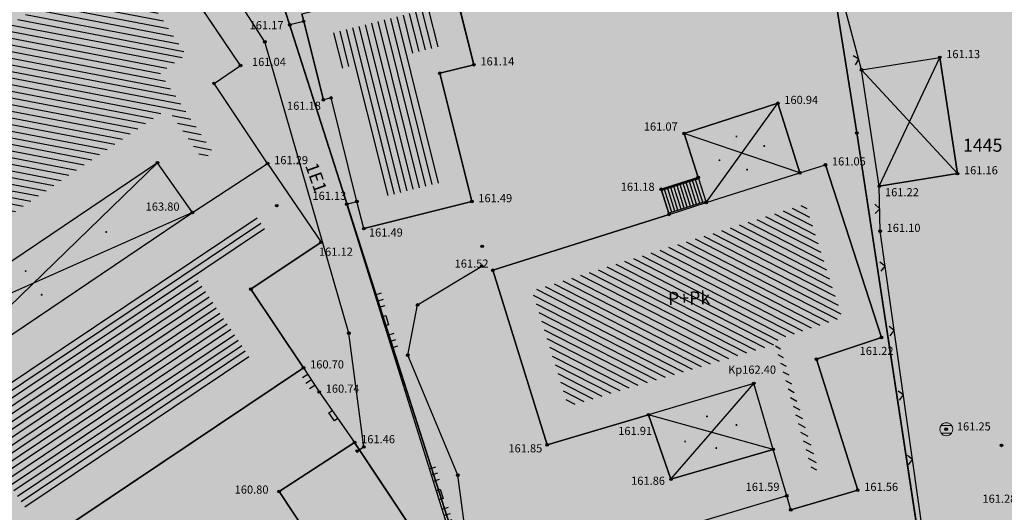
# Model space of a CAD drawing. Units: inches. Extents: x 7526394 to 7528565, y 4825980 to 4826747.
# Drawn here: x 7526697 to 7526734, y 4826070 to 4826088 of the extents above; entities that cross this region are included whole.
import ezdxf
from ezdxf.enums import TextEntityAlignment as Align

# ---------------------------------------------------------------- set-up
doc = ezdxf.new("R2010")
doc.units = ezdxf.units.IN
doc.header["$LTSCALE"] = 0.25
doc.header["$MEASUREMENT"] = 0
doc.header["$PDMODE"] = 32
doc.header["$PDSIZE"] = 0.1
doc.layers.add('101_parcele_granica', color=7, linetype='Continuous', lineweight=30)
doc.layers.add('103_parcele_pl', color=7, linetype='Continuous', lineweight=30)
for name, color, linetype in [('102_parcele_brojevi', 7, 'Continuous'), ('104_objekti_granice', 1, 'Continuous'), ('105_objekti_pl', 7, 'Continuous'), ('106_objekti_srafure', 1, 'Continuous'), ('107_detalj_linije', 1, 'Continuous'), ('108_topografski_znaci', 1, 'Continuous'), ('109 електро', 1, 'Continuous'), ('115_katastarske_tacke', 7, 'Continuous'), ('120_detaljne_tacke', 1, 'Continuous'), ('120_detaljne_tacke_3d', 3, 'Continuous'), ('124_geo_tekst', 1, 'Continuous'), ('D_tacke_konstruisane', 1, 'Continuous'), ('kota_poda', 7, 'Continuous')]:
    doc.layers.add(name, color=color, linetype=linetype)
for name, color, linetype, true_color in [('121_detaljne_kote', 7, 'Continuous', 0x992a00), ('127 телефон', 7, 'Continuous', 0x9900ff), ('152_stanovanje_SRAFURA', 7, 'Continuous', 0xf3e17c)]:
    doc.layers.add(name, color=color, linetype=linetype, true_color=true_color)
doc.styles.add('CIRILICA', font='txt')
doc.styles.add('GEORGIA', font='georgia.ttf')
doc.styles.add('OZNP', font='timesi.ttf')
doc.styles.add('TIMES-Cirilica', font='txt')

# ---------------------------------------------------------------- blocks, each defined once
blk = doc.blocks.new('T62-04')
at = {"layer": '108_topografski_znaci', "linetype": 'Continuous', "lineweight": 9}
for p, q in [((-0.8, 0.6), (0.8, 0.6)), ((0.8, -0.6), (-0.8, -0.6))]:
    blk.add_line(p, q, dxfattribs=at)
blk.add_circle((0, 0), 0.05, dxfattribs=at)
for start, end in [(143.1301, 216.8699), (36.8699, 143.1301), (323.1301, 36.8699), (216.8699, 323.1301)]:
    blk.add_arc((0, 0), 1, start, end, dxfattribs=at)
at = {"layer": '108_topografski_znaci', "linetype": 'Continuous'}
for points in [[(-0.05, 0), (-0.04, -0.04), (-0.04, 0.04)], [(-0.04, 0.04), (0, -0.05), (0, 0.05)], [(0, -0.05), (-0.04, 0.04), (-0.04, -0.04)], [(0, 0.05), (0.04, -0.04), (0.04, 0.04)], [(0.04, -0.04), (0, 0.05), (0, -0.05)], [(0.05, 0), (0.04, 0.04), (0.04, -0.04)]]:
    blk.add_solid(points, dxfattribs=at)
blk = doc.blocks.new('TK117')
at = {"layer": '108_topografski_znaci', "linetype": 'Continuous'}
for p, q in [((-0.71, 0.71), (0, 0)), ((0, 0), (0.71, 0.71))]:
    blk.add_line(p, q, dxfattribs=at)
blk = doc.blocks.new('CIG1000')
for p, q in [((-3, 7.5), (3, 7.5)), ((-3, -7.5), (-3, 7.5)), ((3, 7.5), (3, -7.5)), ((3, -7.5), (-3, -7.5))]:
    blk.add_line(p, q)
blk = doc.blocks.new('TK120AB')
at = {"layer": '108_topografski_znaci', "linetype": 'Continuous'}
for p, q in [((-4.25, 0), (-4.25, 1)), ((-3.25, 0), (-3.25, 1)), ((-2.25, 0), (-2.25, 1)), ((2.25, 0), (2.25, 1)), ((3.25, 0), (3.25, 1)), ((4.25, 0), (4.25, 1))]:
    blk.add_line(p, q, dxfattribs=at)
at = {"layer": '108_topografski_znaci', "xscale": 0.1, "yscale": 0.1, "zscale": 0.1, "rotation": 90.00000000000004}
blk.add_blockref('CIG1000', (0, 0.3), dxfattribs=at)
blk = doc.blocks.new('PIKIR')
at = {"const_width": 0.15}
blk.add_lwpolyline([(-0.07, 0, 1), (0.08, 0, 1)], format="xyb", close=True, dxfattribs=at)
blk = doc.blocks.new('TK112_1')
at = {"layer": '108_topografski_znaci', "xscale": 0.1, "yscale": 0.1, "zscale": 0.1}
blk.add_blockref('CIG1000', (0, 0), dxfattribs=at)
blk = doc.blocks.new('TK120X')
at = {"layer": '108_topografski_znaci', "linetype": 'Continuous'}
for p, q in [((-1, 0), (-1, 1)), ((0, 0), (0, 1)), ((1, 0), (1, 1))]:
    blk.add_line(p, q, dxfattribs=at)

msp = doc.modelspace()

# ---------------------------------------------------------------- hatches: boundary and pattern name
at = {"layer": '106_objekti_srafure'}
h = msp.add_hatch(dxfattribs=at)
h.set_pattern_fill('U', color=256, scale=0.25, angle=169.1336, style=0, pattern_type=0)
h.set_pattern_definition([(169.133566716, (0, 0), (-0.0471300325854, -0.245517331422), [])])
h.paths.add_polyline_path([(7526685.839, 4826058.58), (7526685.02, 4826060.021), (7526683.43, 4826062.301), (7526682.085, 4826064.667), (7526681.744, 4826064.365), (7526679.82, 4826067.31), (7526679.55, 4826067.123), (7526677.577, 4826070.077), (7526677.365, 4826069.945), (7526676.599, 4826071.18), (7526675.177, 4826072.885), (7526675.045, 4826072.809), (7526674.448, 4826073.71), (7526701.437, 4826091.66), (7526702.072, 4826090.729), (7526701.067, 4826090.052), (7526703.067, 4826087.086), (7526702.053, 4826086.402), (7526704.098, 4826083.348), (7526703.696, 4826083.087), (7526702.342, 4826085.017), (7526689.034, 4826076.039), (7526696.115, 4826065.412)])
h = msp.add_hatch(dxfattribs=at)
h.set_pattern_fill('U', color=256, scale=0.25, angle=104.0687, style=0, pattern_type=0)
h.set_pattern_definition([(104.0687240177, (0, 0), (-0.242501213158, -0.0607713881446), [])])
h.paths.add_polyline_path([(7526710.607, 4826081.633), (7526709.351, 4826086.647), (7526709.057, 4826086.573), (7526708.716, 4826087.935), (7526712.532, 4826088.892), (7526712.897, 4826087.437), (7526711.584, 4826087.108), (7526712.817, 4826082.187)])
h = msp.add_hatch(dxfattribs=at)
h.set_pattern_fill('U', color=256, scale=0.25, angle=152.8258, style=0, pattern_type=0)
h.set_pattern_definition([(152.825758696, (0, 0), (-0.1141745055885, -0.2224054456924), [])])
h.paths.add_polyline_path([(7526717.723, 4826073.608), (7526716.341, 4826078.037), (7526726.836, 4826081.366), (7526728.251, 4826077.002), (7526725.772, 4826076.175), (7526727.338, 4826071.188), (7526727.097, 4826071.117), (7526725.673, 4826075.974)])
h = msp.add_hatch(dxfattribs=at)
h.set_pattern_fill('U', color=256, scale=0.25, angle=213.8207, style=0, pattern_type=0)
h.set_pattern_definition([(213.820662733, (0, 0), (0.1391488148784, -0.207695949209), [])])
h.paths.add_polyline_path([(7526696.873, 4826069.719), (7526694.517, 4826073.305), (7526705.775, 4826080.861), (7526706.151, 4826080.306), (7526703.468, 4826078.508), (7526705.489, 4826075.491)])
at = {"layer": '152_stanovanje_SRAFURA'}
h = msp.add_hatch(color=256, dxfattribs=at)
h.dxf.hatch_style = 1
h.paths.add_polyline_path([(7526573.85, 4826190.95), (7526578.83, 4826196.85), (7526584.2, 4826203.41), (7526592.73, 4826213.33), (7526593.06, 4826213.71), (7526601.99, 4826224.6), (7526610.82, 4826234.78), (7526612.49, 4826236.9), (7526613.2, 4826237.8), (7526616.42, 4826241.23), (7526623.93, 4826249.93), (7526625.22, 4826251.46), (7526633.12, 4826260.66), (7526644.03, 4826273.6), (7526645.83, 4826275.32), (7526650.34, 4826268.96), (7526654.84, 4826262.61), (7526664.08, 4826249.58), (7526668.62, 4826242.99), (7526673.12, 4826236.46), (7526676.97, 4826231.01), (7526679.62, 4826227.26), (7526685.23, 4826219.13), (7526687.24, 4826216.31), (7526692.66, 4826208.7), (7526694.29, 4826206.41), (7526695.52, 4826204.69), (7526699.97, 4826198.34), (7526704.2, 4826192.29), (7526705.57, 4826190.35), (7526710.15, 4826183.83), (7526711.38, 4826182.15), (7526714.22, 4826178.06), (7526715.25, 4826176.58), (7526718.61, 4826171.76), (7526718.92, 4826171.35), (7526723.19, 4826165.24), (7526724.71, 4826162.97), (7526725.85, 4826161.33), (7526733.67, 4826150.23), (7526735.09, 4826148.28), (7526739.24, 4826142.39), (7526739.47, 4826142.06), (7526741.78, 4826138.81), (7526745.18, 4826134), (7526748.78, 4826128.91), (7526752.5, 4826123.66), (7526761.63, 4826110.67), (7526763.96, 4826107.36), (7526771.07, 4826097.51), (7526779.83, 4826084.86), (7526785.26, 4826077.09), (7526787.63, 4826073.63), (7526787.81, 4826072.97), (7526787.7, 4826072.18), (7526787.25, 4826071.56), (7526783.12, 4826069.96), (7526783.264, 4826069.723), (7526775.15, 4826066.7), (7526768.93, 4826064.31), (7526758.16, 4826060.18), (7526747.36, 4826055.89), (7526734.38, 4826050.51), (7526720.72, 4826045.54), (7526708.59, 4826041.21), (7526701.21, 4826038.77), (7526699.53, 4826038.44), (7526698.82, 4826038.4), (7526697.93, 4826038.71), (7526696.98, 4826039.23), (7526696.11, 4826039.86), (7526695.62, 4826040.44), (7526686.47, 4826052.414), (7526684.05, 4826054.88), (7526682.29, 4826057.06), (7526679.94, 4826059.97), (7526669.72, 4826072.62), (7526665.19, 4826078.4), (7526659.86, 4826085.2), (7526652.75, 4826093.69), (7526648.94, 4826098.57), (7526645.16, 4826103.42), (7526645.53, 4826103.86), (7526642.21, 4826107.78), (7526642.02, 4826107.63), (7526638, 4826112.56), (7526638.13, 4826112.68), (7526635.75, 4826115.55), (7526634.99, 4826116.51), (7526633.71, 4826117.98), (7526630.44, 4826122.22), (7526627.78, 4826125.56), (7526627.68, 4826125.48), (7526624.79, 4826129.28), (7526624.14, 4826128.94), (7526609.75, 4826146.63), (7526609.71, 4826147.01), (7526603.34, 4826155.07), (7526599.85, 4826159.48), (7526594.4, 4826165.73), (7526593.69, 4826166.61), (7526591.39, 4826169.47), (7526588.44, 4826173.13), (7526585.11, 4826177.54)])

# ---------------------------------------------------------------- linework, layer by layer
at = {"layer": '101_parcele_granica'}
for p, q in [((7526725.75, 4826103.33), (7526728.82, 4826084.09)), ((7526713.79, 4826067.16), (7526704.62, 4826095.79)), ((7526728.82, 4826084.09), (7526732.85, 4826057.63))]:
    msp.add_line(p, q, dxfattribs=at)
at = {"layer": '103_parcele_pl'}
for points in [[(7526725.75, 4826103.33), (7526728.82, 4826084.09), (7526732.85, 4826057.63), (7526734.38, 4826050.51), (7526747.36, 4826055.89), (7526747.12, 4826056.79), (7526746.53, 4826060.65), (7526743.84, 4826078.43), (7526741.84, 4826091.68), (7526741.6, 4826093.26), (7526740.86, 4826097.91), (7526740.25, 4826101.79), (7526740.04, 4826103.13), (7526737.66, 4826118.07), (7526724.76, 4826109.49)], [(7526708.97, 4826098.68), (7526708.22, 4826098.18), (7526704.62, 4826095.79), (7526713.79, 4826067.16), (7526716.96, 4826057.52), (7526720.72, 4826045.54), (7526734.38, 4826050.51), (7526732.85, 4826057.63), (7526728.82, 4826084.09), (7526725.75, 4826103.33), (7526724.76, 4826109.49), (7526720.73, 4826106.73), (7526717.21, 4826104.34)], [(7526694.79, 4826089.27), (7526691.95, 4826087.39), (7526681.4, 4826080.38), (7526672.18, 4826074.21), (7526670.75, 4826073.29), (7526669.72, 4826072.62), (7526679.94, 4826059.97), (7526682.29, 4826057.06), (7526684.05, 4826054.88), (7526691.97, 4826060.54), (7526696.01, 4826063.49), (7526696.78, 4826064.1), (7526700.29, 4826059.66), (7526700.47, 4826059.43), (7526709.61, 4826064.77), (7526713.79, 4826067.16), (7526704.62, 4826095.79), (7526703.22, 4826094.87), (7526700.62, 4826093.14), (7526696.12, 4826090.15)]]:
    msp.add_lwpolyline(points, close=True, dxfattribs=at)
at = {"layer": '104_objekti_granice'}
for p, q in [((7526714.11, 4826086.71), (7526713.259, 4826090.105)), ((7526705.149, 4826086.681), (7526703.149, 4826089.646)), ((7526707.502, 4826088.662), (7526707.575, 4826088.374)), ((7526707.575, 4826088.374), (7526708.33, 4826085.36)), ((7526729, 4826086.51), (7526732, 4826086.99)), ((7526732.68, 4826082.53), (7526732, 4826086.99)), ((7526704.131, 4826085.994), (7526705.149, 4826086.681)), ((7526712.797, 4826086.381), (7526714.11, 4826086.71)), ((7526714.03, 4826081.46), (7526712.797, 4826086.381)), ((7526729.68, 4826082.05), (7526729, 4826086.51)), ((7526706.19, 4826082.92), (7526704.131, 4826085.994)), ((7526708.624, 4826085.434), (7526708.33, 4826085.36)), ((7526709.62, 4826081.458), (7526708.624, 4826085.434)), ((7526725.78, 4826085.23), (7526722.19, 4826084.07)), ((7526726.627, 4826082.558), (7526725.78, 4826085.23)), ((7526722.19, 4826084.07), (7526722.725, 4826082.382)), ((7526701.96, 4826082.95), (7526691.11, 4826075.63)), ((7526703.3, 4826081.04), (7526701.96, 4826082.95)), ((7526703.3, 4826081.04), (7526706.19, 4826082.92)), ((7526706.19, 4826082.92), (7526708.24, 4826079.9)), ((7526726.627, 4826082.558), (7526727.61, 4826082.87)), ((7526729.76, 4826076.24), (7526727.61, 4826082.87)), ((7526723.031, 4826081.418), (7526726.627, 4826082.558)), ((7526729.68, 4826082.05), (7526732.68, 4826082.53)), ((7526722.725, 4826082.382), (7526721.3, 4826081.93)), ((7526722.725, 4826082.382), (7526723.031, 4826081.418)), ((7526721.3, 4826081.93), (7526721.606, 4826080.966)), ((7526709.88, 4826080.42), (7526709.62, 4826081.458)), ((7526709.88, 4826080.42), (7526714.03, 4826081.46)), ((7526721.606, 4826080.966), (7526723.031, 4826081.418)), ((7526692.45, 4826073.72), (7526703.3, 4826081.04)), ((7526721.606, 4826080.966), (7526714.84, 4826078.82)), ((7526705.549, 4826078.097), (7526708.24, 4826079.9)), ((7526714.84, 4826078.82), (7526716.93, 4826072.12)), ((7526707.57, 4826075.08), (7526705.549, 4826078.097)), ((7526727.27, 4826075.41), (7526729.76, 4826076.24)), ((7526728.85, 4826070.38), (7526727.27, 4826075.41)), ((7526696.45, 4826067.63), (7526707.57, 4826075.08)), ((7526724.86, 4826074.48), (7526720.816, 4826073.278)), ((7526725.602, 4826071.949), (7526724.86, 4826074.48)), ((7526716.93, 4826072.12), (7526720.816, 4826073.278)), ((7526720.816, 4826073.278), (7526721.68, 4826070.8)), ((7526721.68, 4826070.8), (7526725.602, 4826071.949)), ((7526726.125, 4826070.167), (7526725.602, 4826071.949)), ((7526726.283, 4826069.629), (7526728.85, 4826070.38)), ((7526726.283, 4826069.629), (7526726.125, 4826070.167))]:
    msp.add_line(p, q, dxfattribs=at)
at = {"layer": '105_objekti_pl'}
for points in [[(7526709.88, 4826080.42), (7526709.62, 4826081.458), (7526708.624, 4826085.434), (7526708.33, 4826085.36), (7526707.575, 4826088.374), (7526707.502, 4826088.662), (7526713.259, 4826090.105), (7526714.11, 4826086.71), (7526712.797, 4826086.381), (7526714.03, 4826081.46), (7526709.88, 4826080.42)], [(7526698.19, 4826064.99), (7526696.45, 4826067.63), (7526692.45, 4826073.72), (7526703.3, 4826081.04), (7526706.19, 4826082.92), (7526704.131, 4826085.994), (7526705.149, 4826086.681), (7526703.149, 4826089.646)], [(7526729.68, 4826082.05), (7526729, 4826086.51), (7526732, 4826086.99), (7526732.68, 4826082.53), (7526729.68, 4826082.05)], [(7526726.283, 4826069.629), (7526726.125, 4826070.167), (7526725.602, 4826071.949), (7526721.68, 4826070.8), (7526720.816, 4826073.278), (7526716.93, 4826072.12), (7526714.84, 4826078.82), (7526721.606, 4826080.966), (7526721.3, 4826081.93), (7526722.725, 4826082.382), (7526722.19, 4826084.07), (7526725.78, 4826085.23), (7526726.627, 4826082.558), (7526727.61, 4826082.87), (7526729.76, 4826076.24), (7526727.27, 4826075.41), (7526728.85, 4826070.38), (7526726.283, 4826069.629)], [(7526696.45, 4826067.63), (7526692.45, 4826073.72), (7526703.3, 4826081.04), (7526706.19, 4826082.92), (7526708.24, 4826079.9), (7526705.549, 4826078.097), (7526707.57, 4826075.08), (7526696.45, 4826067.63)], [(7526706.63, 4826070.33), (7526709.53, 4826072.21), (7526712.38, 4826067.92), (7526709.48, 4826066.04), (7526709.417, 4826066.134), (7526706.63, 4826070.33)]]:
    msp.add_lwpolyline(points, dxfattribs=at)
at = {"layer": '106_objekti_srafure'}
for p, q in [((7526729.68, 4826082.05), (7526732, 4826086.99)), ((7526729, 4826086.51), (7526732.68, 4826082.53)), ((7526723.031, 4826081.418), (7526725.78, 4826085.23)), ((7526726.627, 4826082.558), (7526722.19, 4826084.07)), ((7526692.45, 4826073.72), (7526701.96, 4826082.95)), ((7526703.3, 4826081.04), (7526691.11, 4826075.63)), ((7526721.68, 4826070.8), (7526724.86, 4826074.48)), ((7526725.602, 4826071.949), (7526720.816, 4826073.278))]:
    msp.add_line(p, q, dxfattribs=at)
at = {"layer": '107_detalj_linije'}
for p, q in [((7526707.04, 4826088.24), (7526704.53, 4826095.61)), ((7526729, 4826086.51), (7526727.48, 4826092.16)), ((7526707.575, 4826088.374), (7526707.04, 4826088.24)), ((7526729.71, 4826080.32), (7526729.68, 4826082.05)), ((7526709.23, 4826081.36), (7526709.62, 4826081.458)), ((7526713.87, 4826066.54), (7526709.23, 4826081.36)), ((7526731.5, 4826067.75), (7526729.71, 4826080.32)), ((7526707.57, 4826075.08), (7526708.17, 4826074.15)), ((7526708.17, 4826074.15), (7526709.53, 4826072.21)), ((7526726.125, 4826070.167), (7526718.15, 4826067.78))]:
    msp.add_line(p, q, dxfattribs=at)
at = {"layer": '108_topografski_znaci'}
for p, q in [((7526721.3, 4826081.93), (7526722.725, 4826082.382)), ((7526722.74, 4826082.334), (7526721.315, 4826081.882)), ((7526722.067, 4826081.165), (7526721.792, 4826082.033)), ((7526722.186, 4826081.202), (7526721.911, 4826082.071)), ((7526722.306, 4826081.24), (7526722.03, 4826082.109)), ((7526722.425, 4826081.278), (7526722.149, 4826082.147)), ((7526722.544, 4826081.316), (7526722.268, 4826082.185)), ((7526722.663, 4826081.354), (7526722.387, 4826082.222)), ((7526722.782, 4826081.391), (7526722.507, 4826082.26)), ((7526722.901, 4826081.429), (7526722.626, 4826082.298)), ((7526722.725, 4826082.382), (7526722.74, 4826082.334)), ((7526721.71, 4826081.051), (7526721.434, 4826081.92)), ((7526721.829, 4826081.089), (7526721.553, 4826081.958)), ((7526721.948, 4826081.127), (7526721.673, 4826081.996)), ((7526723.016, 4826081.465), (7526721.591, 4826081.013)), ((7526721.606, 4826080.966), (7526723.031, 4826081.418)), ((7526709.53, 4826072.21), (7526706.63, 4826070.33)), ((7526712.38, 4826067.92), (7526709.53, 4826072.21)), ((7526706.63, 4826070.33), (7526709.417, 4826066.134))]:
    msp.add_line(p, q, dxfattribs=at)
at = {"layer": '109 електро'}
for p, q in [((7526706.08, 4826087.59), (7526701.98, 4826094.02)), ((7526709.31, 4826076.41), (7526706.08, 4826087.59)), ((7526709.884, 4826072.041), (7526709.31, 4826076.41)), ((7526709.633, 4826071.884), (7526709.884, 4826072.041))]:
    msp.add_line(p, q, dxfattribs=at)
for p in [(7526706.08, 4826087.59), (7526709.31, 4826076.41), (7526709.633, 4826071.884), (7526709.884, 4826072.041)]:
    msp.add_point(p, dxfattribs=at)
at = {"layer": '115_katastarske_tacke'}
msp.add_point((7526728.82, 4826084.09), dxfattribs=at)
at = {"layer": '120_detaljne_tacke'}
for p in [(7526707.04, 4826088.24), (7526732, 4826086.99), (7526705.149, 4826086.681), (7526714.11, 4826086.71), (7526708.33, 4826085.36), (7526725.78, 4826085.23), (7526722.19, 4826084.07), (7526706.19, 4826082.92), (7526727.61, 4826082.87), (7526732.68, 4826082.53), (7526729.68, 4826082.05), (7526721.3, 4826081.93), (7526709.23, 4826081.36), (7526714.03, 4826081.46), (7526703.3, 4826081.04), (7526709.88, 4826080.42), (7526729.71, 4826080.32), (7526708.24, 4826079.9), (7526714.84, 4826078.82), (7526729.76, 4826076.24), (7526707.57, 4826075.08), (7526724.86, 4826074.48), (7526708.17, 4826074.15), (7526720.816, 4826073.278), (7526732.25, 4826072.72), (7526709.53, 4826072.21), (7526716.93, 4826072.12), (7526721.68, 4826070.8), (7526706.63, 4826070.33), (7526728.85, 4826070.38), (7526726.125, 4826070.167), (7526726.283, 4826069.629)]:
    msp.add_point(p, dxfattribs=at)
at = {"layer": '120_detaljne_tacke_3d'}
for p in [(7526707.04, 4826088.24), (7526732, 4826086.99), (7526705.149, 4826086.681), (7526714.11, 4826086.71), (7526708.33, 4826085.36), (7526725.78, 4826085.23), (7526722.19, 4826084.07), (7526706.19, 4826082.92), (7526727.61, 4826082.87), (7526732.68, 4826082.53), (7526729.68, 4826082.05), (7526721.3, 4826081.93), (7526706.54, 4826081.3), (7526706.54, 4826081.3), (7526706.54, 4826081.3), (7526709.23, 4826081.36), (7526714.03, 4826081.46), (7526703.3, 4826081.04), (7526709.88, 4826080.42), (7526729.71, 4826080.32), (7526708.24, 4826079.9), (7526714.43, 4826079.74), (7526714.43, 4826079.74), (7526714.84, 4826078.82), (7526729.76, 4826076.24), (7526707.57, 4826075.08), (7526724.86, 4826074.48), (7526708.17, 4826074.15), (7526720.816, 4826073.278), (7526732.25, 4826072.72), (7526709.53, 4826072.21), (7526716.93, 4826072.12), (7526734.37, 4826072.1), (7526734.37, 4826072.1), (7526721.68, 4826070.8), (7526706.63, 4826070.33), (7526728.85, 4826070.38), (7526726.125, 4826070.167), (7526726.283, 4826069.629)]:
    msp.add_point(p, dxfattribs=at)
at = {"layer": '127 телефон'}
for p, q in [((7526711.95, 4826077.49), (7526714.41, 4826078.98)), ((7526711.57, 4826075.56), (7526711.95, 4826077.49)), ((7526713.49, 4826070.96), (7526711.57, 4826075.56)), ((7526714.16, 4826066.03), (7526713.49, 4826070.96))]:
    msp.add_line(p, q, dxfattribs=at)
for p in [(7526714.41, 4826078.98), (7526711.95, 4826077.49), (7526711.57, 4826075.56), (7526713.49, 4826070.96)]:
    msp.add_point(p, dxfattribs=at)
at = {"layer": 'D_tacke_konstruisane'}
for p in [(7526707.575, 4826088.374), (7526729, 4826086.51), (7526712.797, 4826086.381), (7526704.131, 4826085.994), (7526708.624, 4826085.434), (7526701.96, 4826082.95), (7526722.725, 4826082.382), (7526726.627, 4826082.558), (7526709.62, 4826081.458), (7526723.031, 4826081.418), (7526721.606, 4826080.966), (7526705.549, 4826078.097), (7526727.27, 4826075.41), (7526725.602, 4826071.949)]:
    msp.add_point(p, dxfattribs=at)

# ---------------------------------------------------------------- block references
at = {"layer": '106_objekti_srafure', "xscale": 0.25, "yscale": 0.25, "zscale": 0.25}
for p in [(7526724.194, 4826083.955), (7526725.26, 4826083.589), (7526723.541, 4826083.044), (7526724.602, 4826082.68), (7526699.99, 4826080.289), (7526696.9, 4826078.788), (7526697.51, 4826077.882), (7526723.059, 4826073.213), (7526724.191, 4826072.884), (7526722.223, 4826072.25), (7526723.418, 4826071.998)]:
    msp.add_blockref('PIKIR', p, dxfattribs=at)
at = {"layer": '108_topografski_znaci'}
for name, p, xscale, yscale, zscale, rotation in [('TK117', (7526728.889, 4826086.921), 0.2500000000988461, 0.2500000000988461, 0.2500000000988461, 105.0575775118975), ('TK117', (7526729.695, 4826081.185), 0.2499999997668772, 0.2499999997668772, 0.2499999997668772, 90.99346899321122), ('TK117', (7526729.9, 4826078.985), 0.2500000001188658, 0.2500000001188658, 0.2500000001188658, 98.10457526719232), ('TK120AB', (7526710.638, 4826076.864), 0.2500000001336613, 0.2500000001336613, 0.2500000001336613, 287.3848382254812), ('TK117', (7526730.253, 4826076.51), 0.2500000001188658, 0.2500000001188658, 0.2500000001188658, 98.10457526719232), ('TK120X', (7526707.87, 4826074.615), 0.2499999997881292, 0.2499999997881292, 0.2499999997881292, 122.8285416930561), ('TK117', (7526730.605, 4826074.035), 0.2500000001188658, 0.2500000001188658, 0.2500000001188658, 98.10457526719232), ('TK112_1', (7526708.715, 4826073.243), 0.2499999998205945, 0.2499999998205945, 0.2499999998205945, 35.03164378448107), ('TK117', (7526730.957, 4826071.56), 0.2500000001188658, 0.2500000001188658, 0.2500000001188658, 98.10457526719232), ('TK120AB', (7526712.726, 4826070.193), 0.2500000001336613, 0.2500000001336613, 0.2500000001336613, 287.3848382254812)]:
    msp.add_blockref(name, p, dxfattribs=dict(at, xscale=xscale, yscale=yscale, zscale=zscale, rotation=rotation))
at = {"layer": '108_topografski_znaci', "xscale": 0.25, "yscale": 0.25}
msp.add_blockref('T62-04', (7526732.25, 4826072.72), dxfattribs=at)

# ---------------------------------------------------------------- texts
at = {"layer": '102_parcele_brojevi', "style": 'OZNP'}
msp.add_text('1445', height=0.5, dxfattribs=at).set_placement((7526733.65, 4826083.62), align=Align.MIDDLE_CENTER)
at = {"layer": '109 електро', "style": 'CIRILICA'}
msp.add_text('1E1', height=0.5, rotation=289.705, dxfattribs=at).set_placement((7526707.675, 4826082.239), align=Align.BOTTOM_CENTER)
at = {"layer": '121_detaljne_kote', "style": 'GEORGIA'}
for s, p in [('161.17', (7526705.498, 4826087.972)), ('161.04', (7526705.59, 4826086.565)), ('161.14', (7526714.36, 4826086.585)), ('161.13', (7526732.25, 4826086.865)), ('160.94', (7526726.03, 4826085.105)), ('161.18', (7526706.934, 4826084.881)), ('161.07', (7526720.637, 4826084.083)), ('161.29', (7526706.44, 4826082.795)), ('161.05', (7526727.86, 4826082.745)), ('161.16', (7526732.93, 4826082.405)), ('161.18', (7526719.751, 4826081.773)), ('161.13', (7526707.91, 4826081.425)), ('161.49', (7526714.28, 4826081.335)), ('161.22', (7526729.899, 4826081.563)), ('163.80', (7526701.506, 4826081.012)), ('161.10', (7526729.96, 4826080.195)), ('161.49', (7526710.079, 4826080.017)), ('161.12', (7526708.161, 4826079.282)), ('161.52', (7526713.37, 4826078.824)), ('161.22', (7526728.924, 4826075.472)), ('160.70', (7526707.82, 4826074.955)), ('160.74', (7526708.42, 4826074.025)), ('161.25', (7526732.659, 4826072.575)), ('161.91', (7526719.653, 4826072.402)), ('161.46', (7526709.78, 4826072.085)), ('161.85', (7526715.436, 4826071.734)), ('161.86', (7526720.148, 4826070.49)), ('161.59', (7526724.546, 4826070.257)), ('161.56', (7526729.1, 4826070.255)), ('160.80', (7526704.923, 4826070.152)), ('161.28', (7526733.641, 4826069.801))]:
    msp.add_text(s, height=0.3125, dxfattribs=at).set_placement(p, align=Align.BOTTOM_LEFT)
at = {"layer": '124_geo_tekst', "style": 'TIMES-Cirilica'}
msp.add_text('P+Pk', height=0.5, rotation=0.9615, dxfattribs=at).set_placement((7526721.57, 4826077.491))
at = {"layer": 'kota_poda', "style": 'GEORGIA'}
msp.add_text('Kp162.40', height=0.3125, dxfattribs=at).set_placement((7526723.874, 4826074.753), align=Align.BOTTOM_LEFT)

doc.saveas('drawing.dxf')
